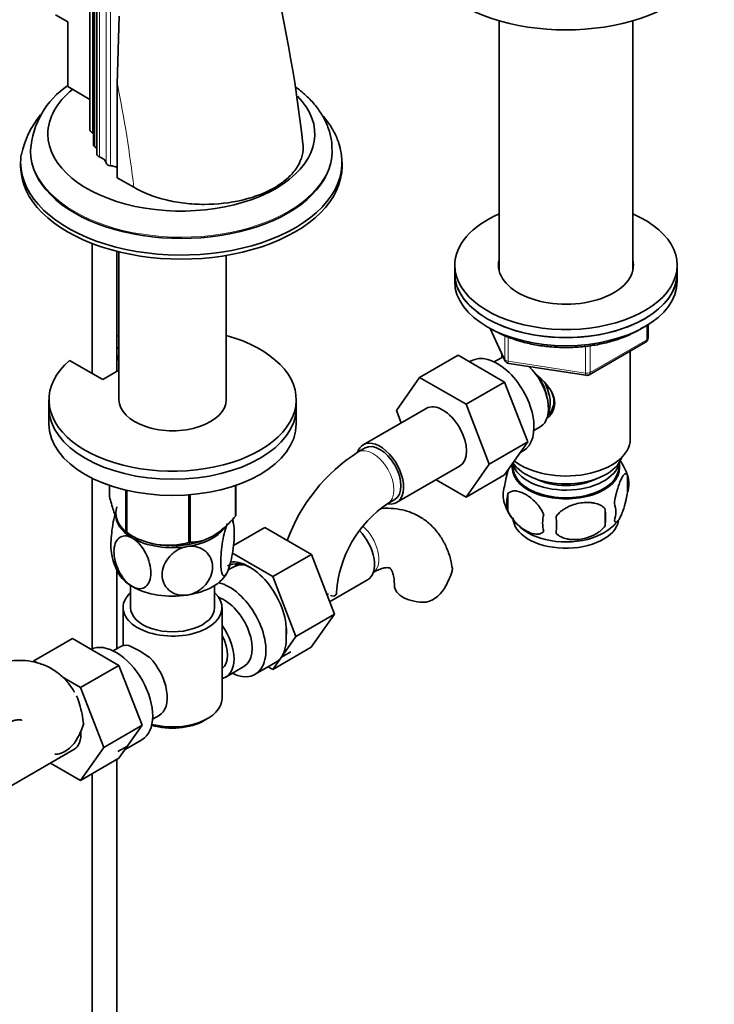
# Model space of a CAD drawing. Units: millimetres. Extents: x 0 to 1556, y 0 to 2210.
# Drawn here: x 1310 to 1451, y 337 to 536 of the extents above; entities that cross this region are included whole.
import ezdxf

# ---------------------------------------------------------------- set-up
doc = ezdxf.new("R2010")
doc.units = ezdxf.units.MM
doc.layers.add('DV6_Défaut', color=7, linetype='Continuous')
doc.layers.add('Défaut', color=7, linetype='Continuous')

# ---------------------------------------------------------------- blocks, each defined once
blk = doc.blocks.new('SE5')
at = {"layer": 'DV6_Défaut', "color": 7, "linetype": 'Continuous', "lineweight": 35}
for p, q in [((1324.53, 612), (1324.53, 514.02)), ((1325.26, 608.96), (1325.26, 510.98)), ((1325.95, 607.04), (1325.95, 509.06)), ((1317.56, 537.26), (1320.03, 535.83)), ((1320.03, 535.83), (1320.03, 522.77)), ((1330.06, 523.34), (1330.41, 537.01)), ((1407.29, 536.08), (1407.29, 485.47)), ((1434.29, 485.47), (1434.29, 536.08)), ((1320.03, 522.77), (1324.53, 520.17)), ((1330.06, 504.32), (1330.06, 523.34)), ((1312.51, 509.93), (1312.51, 509.66)), ((1373.51, 509.66), (1373.51, 509.93)), ((1310.51, 507.46), (1310.51, 506.64)), ((1375.51, 506.64), (1375.51, 507.46)), ((1333.39, 502.4), (1330.06, 504.32)), ((1324.96, 491.04), (1324.96, 464.77)), ((1329.96, 465.18), (1329.96, 489.46)), ((1330.39, 489.35), (1330.39, 459.45)), ((1352.09, 459.45), (1352.09, 488.63)), ((1398.29, 486.64), (1398.29, 485.01)), ((1443.29, 485.01), (1443.29, 486.64)), ((1398.29, 485.01), (1398.29, 483.37)), ((1443.29, 483.37), (1443.29, 485.01)), ((1405.43, 473.88), (1408.46, 467.37)), ((1437.41, 471.97), (1437.41, 474.61)), ((1330.39, 469.8), (1329.96, 470.05)), ((1425.48, 464.51), (1436.91, 471.11)), ((1330.39, 468.16), (1329.96, 468.42)), ((1330.15, 468.3), (1330.15, 467.49)), ((1398.96, 468.46), (1391.19, 463.97)), ((1398.96, 468.46), (1408.38, 463.03)), ((1407.6, 467.85), (1406.3, 467.1)), ((1407.79, 468.8), (1407.79, 467.95)), ((1433.79, 451.53), (1433.79, 469.31)), ((1320.39, 467.41), (1327.1, 463.53)), ((1330.15, 467.49), (1330.39, 467.35)), ((1401.65, 467.3), (1401.31, 467.1)), ((1409.21, 466.8), (1424.82, 464.39)), ((1327.1, 463.53), (1330.39, 465.43)), ((1386.53, 457.25), (1391.19, 463.97)), ((1391.19, 463.97), (1400.6, 458.53)), ((1408.38, 463.03), (1400.6, 458.53)), ((1408.38, 463.03), (1413.07, 450.92)), ((1316.24, 459.45), (1316.24, 457.82)), ((1366.24, 457.82), (1366.24, 459.45)), ((1400.6, 458.53), (1405.29, 446.43)), ((1316.24, 457.82), (1316.24, 454.55)), ((1366.24, 454.55), (1366.24, 457.82)), ((1392.53, 457.7), (1379.8, 450.35)), ((1387.48, 454.79), (1386.53, 457.25)), ((1414.3, 453.24), (1415.6, 453.99)), ((1413.07, 450.92), (1405.29, 446.43)), ((1413.07, 450.92), (1408.38, 444.25)), ((1380.18, 449.7), (1378.76, 448.89)), ((1411.55, 448.77), (1412.15, 449.11)), ((1386.55, 438.66), (1399.28, 446.01)), ((1405.29, 446.43), (1400.6, 439.75)), ((1409.94, 446.48), (1409.94, 445.68)), ((1431.64, 445.68), (1431.64, 446.88)), ((1408.38, 444.25), (1400.6, 439.75)), ((1433.23, 444.19), (1433.23, 440.76)), ((1324.96, 443.6), (1324.96, 409.1)), ((1328.46, 442.15), (1328.46, 439.88)), ((1353.96, 442.12), (1353.96, 435.93)), ((1354.03, 442.15), (1354.03, 436.09)), ((1400.6, 439.75), (1394.52, 443.26)), ((1331.81, 441.18), (1331.81, 432.65)), ((1332.01, 441.14), (1332.01, 432.54)), ((1344.53, 440.24), (1344.53, 430.6)), ((1344.79, 440.26), (1344.79, 430.64)), ((1409.04, 440.45), (1409.04, 437.02)), ((1384.76, 438.49), (1386.18, 439.31)), ((1428.72, 437.41), (1428.72, 433.98)), ((1331.91, 432.59), (1333.12, 431.9)), ((1353.55, 429.97), (1359.88, 433.62)), ((1369.3, 428.19), (1359.88, 433.62)), ((1361.52, 423.7), (1353.35, 428.41)), ((1361.52, 423.7), (1369.3, 428.19)), ((1373.96, 416.09), (1369.3, 428.19)), ((1329.96, 409.14), (1329.96, 425.1)), ((1353.5, 425.62), (1352.51, 425.04)), ((1366.18, 411.6), (1361.52, 423.7)), ((1372.99, 418.59), (1380.68, 423.03)), ((1332.74, 421.91), (1332.74, 417.44)), ((1349.74, 417.44), (1349.74, 421.91)), ((1372.33, 420.32), (1372.73, 420.08)), ((1331.24, 417.44), (1331.24, 409.74)), ((1351.24, 399.07), (1351.24, 417.44)), ((1366.18, 411.6), (1373.96, 416.09)), ((1369.27, 409.42), (1373.96, 416.09)), ((1320.97, 411.18), (1313.19, 406.69)), ((1320.97, 411.18), (1330.38, 405.75)), ((1361.5, 404.93), (1366.18, 411.6)), ((1330.49, 409.45), (1329.19, 408.7)), ((1361.5, 404.93), (1369.27, 409.42)), ((1363.23, 407.4), (1365.17, 408.52)), ((1313.01, 406.44), (1313.19, 406.69)), ((1313.19, 406.69), (1314.01, 406.22)), ((1357.94, 403.94), (1362.05, 406.31)), ((1330.38, 405.75), (1322.6, 401.26)), ((1330.38, 405.75), (1335.08, 393.65)), ((1352, 403.39), (1355.67, 405.51)), ((1360.58, 405.46), (1361.5, 404.93)), ((1318.89, 403.41), (1322.6, 401.26)), ((1322.6, 401.26), (1327.3, 389.16)), ((1337.19, 394.84), (1338.49, 395.59)), ((1347.61, 394.58), (1348.32, 394.99)), ((1335.08, 393.65), (1327.3, 389.16)), ((1335.08, 393.65), (1330.38, 386.97)), ((1331.63, 388.74), (1335.04, 390.71)), ((1308.56, 381.38), (1321.28, 388.73)), ((1327.3, 389.16), (1322.6, 382.48)), ((1332.12, 389.44), (1330.17, 388.32)), ((1330.38, 386.97), (1322.6, 382.48)), ((1329.96, 285.78), (1329.96, 386.72)), ((1322.6, 382.48), (1316.53, 385.99)), ((1324.96, 383.84), (1324.96, 285.78))]:
    blk.add_line(p, q, dxfattribs=at)
at = {"layer": 'DV6_Défaut', "color": 7, "linetype": 'Continuous', "lineweight": 18}
for p, q in [((1325.06, 513.4), (1325.06, 611.38)), ((1325.51, 510.6), (1325.51, 608.58)), ((1326.48, 508.55), (1326.48, 606.53)), ((1327.81, 507.32), (1327.81, 605.3)), ((1328.66, 506.77), (1328.66, 604.75)), ((1405.52, 473.83), (1408.4, 467.64)), ((1437.12, 471.57), (1437.12, 474.43)), ((1408.4, 467.64), (1408.4, 472.44)), ((1409.1, 472.14), (1409.1, 467.23)), ((1424.72, 464.82), (1424.72, 470.23)), ((1425.68, 464.97), (1437.12, 471.57)), ((1425.68, 470.38), (1425.68, 464.97)), ((1409.1, 467.23), (1424.72, 464.82)), ((1372.48, 420.24), (1372.32, 420.34))]:
    blk.add_line(p, q, dxfattribs=at)
at = {"layer": 'DV6_Défaut', "color": 7, "linetype": 'Continuous', "lineweight": 35}
for centre, radius, start, end in [((1082.4, 479.3), 286.96, 6.382, 14.3512), ((1329.44, 508.87), 16.94, 123.6025, 176.4531), ((1328.86, 505.26), 18.56, 140.4539, 168.3607), ((1436.41, 471.97), 1, 300, 0), ((1409.36, 467.79), 1, 204.8961, 261.206), ((1424.98, 465.38), 1, 261.206, 300), ((1398.01, 418.79), 35.73, 122.6043, 160.0361), ((1423.49, 441.23), 10.15, 16.5673, 36.2864), ((1428.48, 442.48), 5.05, 340.1419, 19.8581), ((1413.31, 440.2), 5.24, 160.8888, 199.1112), ((1415.68, 438.74), 6.86, 165.5086, 194.4914), ((1397.97, 418.89), 23.64, 123.9803, 176.0197), ((1418.24, 441.54), 10.32, 196.7666, 240.3843), ((1425.72, 436.76), 5.15, 340.5456, 19.4544), ((1422.93, 434.55), 6.86, 165.5143, 194.4857), ((1410.96, 435.69), 17.84, 354.4821, 5.5179), ((1343.27, 432.78), 10.39, 8.8326, 13.8378), ((1390.51, 434.16), 28.36, 356.5328, 3.4672), ((1423.77, 441.03), 9.66, 300.3206, 321.8513), ((1340.39, 445.31), 15.28, 236.7155, 285.6966), ((1339.24, 429.79), 10.42, 189.0315, 210.7361), ((1384.34, 428.95), 14.06, 329.6341, 342.6888), ((1390.98, 424.35), 6.03, 284.8348, 335.4947), ((1346.97, 412.84), 17.27, 356.3155, 1.6549), ((1317.88, 379.82), 33.3, 55.83, 64.17), ((1331.02, 397.73), 9.73, 26.2548, 29.5466), ((1309.88, 398.21), 14.06, 329.6341, 342.6888), ((1316.52, 393.61), 6.03, 284.8348, 335.4947)]:
    blk.add_arc(centre, radius, start, end, dxfattribs=at)
for centre, major_axis, start_param, end_param in [((1420.79, 551.55), (30, 0), 3.141158, 6.283185), ((1343.01, 513.18), (-26.99, 0), 5.665304, 6.283185), ((1343.01, 513.18), (-26.99, 0), 0, 3.656117), ((1325.89, 514.02), (1.36, 0), 3.141593, 4.058473), ((1323.54, 512.25), (-2.5, 0), 3.953525, 4.058473), ((1343.01, 509.66), (-30.5, 0), 0, 3.141593), ((1326.26, 510.98), (1, 0), 3.141593, 3.852604), ((1323.61, 509.66), (-2.5, 0), 3.499631, 3.852604), ((1343.01, 507.46), (-32.5, 0), 0, 3.244352), ((1343.01, 507.46), (-32.5, 0), 6.197856, 6.283185), ((1326.95, 509.06), (1, 0), 3.141593, 4.225046), ((1325.31, 507.27), (2.5, 0), 0.033854, 1.083454), ((1343.01, 506.64), (-32.5, 0), 0, 3.141593), ((1328.81, 507.34), (-1, 0), 0.033854, 1.422066), ((1328.29, 505.34), (-2.5, 0), 3.926991, 4.563659), ((1420.79, 486.64), (-22.5, 0), 0, 4.068888), ((1420.79, 486.64), (-22.5, 0), 5.35589, 6.283185), ((1420.79, 486.64), (-13.65, 0), 0, 3.289979), ((1420.79, 486.64), (-13.65, 0), 6.134799, 6.283185), ((1420.79, 485.01), (-13.65, 0), -0.148386, -0.103792), ((1420.79, 485.01), (-13.65, 0), 3.245384, 3.289979), ((1420.79, 485.01), (22.5, 0), 3.141593, 6.283185), ((1420.79, 485.01), (-22.5, 0), 0, 3.141593), ((1420.79, 483.37), (22.5, 0), 3.141593, 6.283185), ((1341.24, 459.45), (25, 0), 2.557552, 7.405054), ((1341.24, 459.45), (25, 0), -4.263461, -4.243895), ((1406.9, 458.21), (5.25, -9.09), 0, 3.141593), ((1411.6, 460.92), (4, -6.93), 3.017625, 3.141593), ((1411.6, 460.92), (4, -6.93), 0, 2.051616), ((1412.66, 461.53), (3.08, -5.33), 0.980548, 1.755612), ((1412.66, 461.53), (3.5, -6.06), 0.361367, 1.466129), ((1341.24, 459.45), (-10.85, 0), 0, 3.141593), ((1395.9, 451.86), (-3.38, 5.85), 3.141593, 6.283185), ((1341.24, 457.82), (25, 0), 3.141593, 6.283185), ((1341.24, 457.82), (25, 0), 3.141593, 6.283185), ((1341.24, 454.55), (25, 0), 3.141593, 6.283185), ((1383.18, 444.51), (-3.38, 5.85), 0, 0.461891), ((1383.18, 444.51), (-3.38, 5.85), 2.699282, 6.283185), ((1383.18, 444.51), (-3, 5.2), 3.141593, 6.283185), ((1420.79, 451.53), (13, 0), 3.765654, 6.283185), ((1420.79, 449.08), (11.5, 0), 3.495206, 6.089834), ((1420.79, 447.45), (10.85, 0), 3.283101, 6.176633), ((1420.79, 445.81), (-10.7, 0), 0, 3.259496), ((1420.79, 445.81), (-10.7, 0), 6.165281, 6.283185), ((1420.79, 445.68), (-10.85, 0), 0, 3.141593), ((1420.79, 447.45), (9.25, 0), 3.973707, 5.451071), ((1341.24, 436.59), (11.49, 0), 2.958846, 3.698177), ((1341.24, 436.18), (11.5, 0), 3.101622, 3.926991), ((1341.24, 437.98), (13.2, 0), -0.272268, -0.251331), ((1420.79, 435.61), (-10.7, 0), 0, 3.039527), ((1341.24, 436.59), (11.49, 0), 3.727558, 3.926991), ((1341.24, 437.98), (-13.2, 0), 0.77493, 0.795867), ((1341.24, 436.18), (11.5, 0), 4.974188, 5.860591), ((1377.31, 428.87), (3.37, -5.85), 0, 1.987915), ((1420.79, 436.87), (-10.7, 0), 0.761362, 2.401317), ((1341.24, 436.18), (11.5, 0), 3.926991, 4.974188), ((1341.24, 436.18), (10.85, 0), 4.27161, 5.129), ((1341.24, 436.59), (11.49, 0), 4.648357, 5.287058), ((1341.24, 437.98), (13.2, 0), -1.319465, -1.298528), ((1357.3, 417.32), (4.93, -8.53), 2.391125, 3.141593), ((1356.8, 417.03), (5.27, -9.14), 0.665383, 2.91046), ((1358.75, 416.52), (-5.25, 9.09), 5.93895, 6.283185), ((1360.34, 419.07), (-4.92, 8.53), 0.313811, 0.403166), ((1341.24, 426.38), (11.5, 0), 3.43006, 3.926991), ((1341.24, 426.38), (11.5, 0), 4.974188, 6.021386), ((1352.69, 413.03), (-5.25, 9.09), 2.437045, 5.791576), ((1341.24, 417.44), (-10, 0), 5.728374, 6.283185), ((1341.24, 417.44), (-10, 0), 0, 3.696404), ((1341.24, 426.38), (11.5, 0), 3.926991, 4.974188), ((1368.39, 420.53), (-6, 0), 3.069876, 3.136164), ((1392.09, 421.97), (6, 0), 3.147771, 4.784106), ((1351.67, 412.44), (-4, 6.93), 3.141593, 5.687816), ((1341.24, 417.44), (-8.5, 0), 0, 3.141593), ((1348, 410.32), (-4, 6.93), 2.967598, 4.886384), ((1329.79, 399.81), (5.25, -9.09), 0, 3.104706), ((1348, 410.32), (-3.07, 5.33), 3.199264, 4.654717), ((1356.8, 415.4), (5.25, -9.09), 0.261799, 0.855634), ((1334.49, 402.52), (4, -6.93), 2.736019, 3.141593), ((1334.49, 402.52), (-4, 6.93), 3.141593, 5.117963), ((1346.94, 409.7), (3.08, -5.33), 0.648113, 0.922684), ((1356.8, 415.4), (-5.25, 9.09), 3.141593, 3.403392), ((1335.55, 403.13), (3.07, -5.33), 0.980548, 1.05199), ((1341.24, 399.07), (10, 0), 4.280152, 6.283185), ((1341.24, 398.25), (-9, 0), 1.08219, 2.356194), ((1317.91, 394.58), (-3.38, 5.85), 3.141593, 4.029138), ((1317.63, 391.23), (6, 0), 4.679649, 4.784106)]:
    blk.add_ellipse(centre, major_axis=major_axis, ratio=0.57735, start_param=start_param, end_param=end_param, dxfattribs=at)
at = {"layer": 'DV6_Défaut', "color": 7, "linetype": 'Continuous', "lineweight": 18}
for centre, major_axis, ratio, start_param, end_param in [((1186.2, 562.88), (105.16, -182.14), 0.57735, 0.928531, 1.04161), ((1343.01, 509.93), (-30.5, 0), 0.57735, 0.000849, 3.147335), ((1436.41, 471.97), (-1, 0), 0.57735, 2.356194, 3.141593), ((1436.41, 471.97), (-0.5, 0.866), 0.57735, 3.141593, 3.926991), ((1409.36, 467.79), (-1, 0), 0.57735, 0.261799, 1.308997), ((1409.36, 467.79), (0.907, 0.421), 0.788675, 2.790713, 3.141593), ((1409.36, 467.79), (0.153, 0.988), 0.211325, 2.202711, 3.141593), ((1424.98, 465.38), (-1, 0), 0.57735, 1.308997, 2.356194), ((1424.98, 465.38), (0.153, 0.988), 0.211325, 2.202711, 3.141593), ((1424.98, 465.38), (-0.5, 0.866), 0.57735, 3.141593, 3.926991), ((1381.76, 443.69), (-3, 5.2), 0.57735, 3.142034, 6.283185), ((1381.76, 443.69), (-3, 5.2), 0.57735, 0, 0.000584), ((1378.72, 429.69), (3, -5.2), 0.57735, 0.046052, 2.133743)]:
    blk.add_ellipse(centre, major_axis=major_axis, ratio=ratio, start_param=start_param, end_param=end_param, dxfattribs=at)
at = {"layer": 'DV6_Défaut', "color": 7, "linetype": 'Continuous', "lineweight": 35}
for points, knots in [([(1373.47, 510.06), (1373.46, 510.74), (1373.42, 512.06), (1372.83, 514.29), (1371.82, 516.56), (1370.37, 518.73), (1368.52, 520.77), (1366.98, 522.05), (1366.11, 522.69), (1366.06, 522.73)], [0, 0, 0, 0, 0.126395, 0.29279, 0.460282, 0.631293, 0.807121, 0.987617, 1, 1, 1, 1]), ([(1375.3, 509.39), (1375.17, 510.09), (1374.9, 511.44), (1373.92, 513.65), (1372.73, 515.52), (1371.84, 516.61), (1371.51, 516.99)], [0, 0, 0, 0, 0.2318419, 0.5289289, 0.831384, 1, 1, 1, 1]), ([(1367.59, 511.19), (1367.62, 510.98), (1367.63, 510.76), (1367.65, 509.02), (1367.16, 507.51), (1365.66, 505.39), (1365.04, 504.72), (1363.59, 503.46), (1362.75, 502.86), (1360.89, 501.79), (1359.88, 501.31), (1357.69, 500.47), (1356.51, 500.11), (1352.88, 499.25), (1350.23, 498.95), (1346.3, 498.96), (1344.98, 499.04), (1342.39, 499.35), (1341.14, 499.57), (1337.51, 500.45), (1335.25, 501.33), (1333.39, 502.4)], [0, 0, 0, 0, 0.023273, 0.023273, 0.18606, 0.18606, 0.267454, 0.267454, 0.348848, 0.348848, 0.430242, 0.430242, 0.511636, 0.511636, 0.674424, 0.674424, 0.755818, 0.755818, 0.837212, 0.837212, 1, 1, 1, 1]), ([(1406.15, 473.52), (1406.59, 473.28), (1407.69, 472.68), (1409.89, 471.76), (1412.66, 470.93), (1415.62, 470.34), (1418.69, 470.03), (1421.8, 469.98), (1424.9, 470.2), (1427.9, 470.69), (1430.75, 471.44), (1433.39, 472.43), (1435.24, 473.38), (1436.21, 473.99), (1436.45, 474.15)], [0, 0, 0, 0, 0.048652, 0.140745, 0.232769, 0.324677, 0.416493, 0.508264, 0.600047, 0.691883, 0.783831, 0.875947, 0.968279, 1, 1, 1, 1]), ([(1414.58, 464.67), (1415.11, 464.25), (1416.37, 463.15), (1417.99, 461.23), (1418.78, 458.81), (1418.11, 456.88), (1417.3, 455.99), (1416.97, 455.71)], [0, 0, 0, 0, 0.167141, 0.403708, 0.635736, 0.867992, 1, 1, 1, 1]), ([(1417.69, 461.37), (1417.74, 461.28), (1418.07, 460.7), (1418.47, 459.52), (1418.28, 457.94), (1417.63, 456.78), (1417.15, 456.28), (1416.98, 456.12)], [0, 0, 0, 0, 0.048639, 0.329897, 0.612361, 0.875938, 1, 1, 1, 1]), ([(1408.36, 441.92), (1408.43, 442.41), (1408.52, 442.88), (1408.67, 443.57), (1408.72, 443.8), (1408.83, 444.24), (1408.89, 444.45), (1409.02, 444.91), (1409.09, 445.15), (1409.17, 445.38)], [0, 0, 0, 0, 0.380923, 0.380923, 0.571385, 0.571385, 0.761846, 0.761846, 1, 1, 1, 1]), ([(1430.58, 438.48), (1430.65, 438.97), (1430.73, 439.44), (1430.88, 440.13), (1430.94, 440.36), (1431.05, 440.8), (1431.1, 441.01), (1431.28, 441.62), (1431.4, 442.01), (1431.65, 442.69), (1431.77, 443), (1432.03, 443.55), (1432.15, 443.79), (1432.34, 444.07), (1432.4, 444.16), (1432.52, 444.3), (1432.58, 444.36), (1432.76, 444.5), (1432.87, 444.54), (1433.07, 444.48), (1433.16, 444.38), (1433.23, 444.19)], [0, 0, 0, 0, 0.125, 0.125, 0.1875, 0.1875, 0.25, 0.25, 0.375, 0.375, 0.5, 0.5, 0.625, 0.625, 0.6875, 0.6875, 0.75, 0.75, 0.875, 0.875, 1, 1, 1, 1]), ([(1416.29, 436.27), (1416.09, 436.71), (1415.85, 437.15), (1415.3, 437.96), (1415, 438.33), (1414.36, 439.01), (1414.03, 439.32), (1413.35, 439.87), (1413, 440.1), (1412.31, 440.5), (1411.96, 440.67), (1411.29, 440.9), (1410.96, 440.98), (1410.48, 441.02), (1410.33, 441.02), (1410.03, 440.99), (1409.88, 440.96), (1409.48, 440.83), (1409.23, 440.67), (1409.04, 440.45)], [0, 0, 0, 0, 0.125, 0.125, 0.25, 0.25, 0.375, 0.375, 0.5, 0.5, 0.625, 0.625, 0.75, 0.75, 0.8125, 0.8125, 0.875, 0.875, 1, 1, 1, 1]), ([(1433.23, 440.76), (1433.16, 440.27), (1433.07, 439.8), (1432.92, 439.11), (1432.87, 438.88), (1432.76, 438.44), (1432.7, 438.23), (1432.53, 437.62), (1432.4, 437.24), (1432.16, 436.55), (1432.03, 436.24), (1431.77, 435.69), (1431.65, 435.46), (1431.46, 435.17), (1431.4, 435.09), (1431.28, 434.94), (1431.22, 434.88), (1431.05, 434.74), (1430.94, 434.7), (1430.73, 434.77), (1430.65, 434.87), (1430.58, 435.05)], [0, 0, 0, 0, 0.125, 0.125, 0.1875, 0.1875, 0.25, 0.25, 0.375, 0.375, 0.5, 0.5, 0.625, 0.625, 0.6875, 0.6875, 0.75, 0.75, 0.875, 0.875, 1, 1, 1, 1]), ([(1331.81, 432.65), (1331.55, 432.81), (1331.28, 433.04), (1330.87, 433.57), (1330.72, 433.78), (1330.44, 434.26), (1330.29, 434.55), (1329.85, 435.49), (1329.56, 436.25), (1329.14, 437.53), (1329, 437.98), (1328.72, 438.91), (1328.59, 439.39), (1328.46, 439.88)], [0, 0, 0, 0, 0.25, 0.25, 0.375, 0.375, 0.5, 0.5, 0.75, 0.75, 0.875, 0.875, 1, 1, 1, 1]), ([(1418.82, 435.88), (1419.09, 436.25), (1419.41, 436.59), (1419.97, 437.05), (1420.17, 437.19), (1420.58, 437.45), (1420.79, 437.58), (1421.44, 437.91), (1421.9, 438.1), (1422.82, 438.4), (1423.29, 438.51), (1424.25, 438.66), (1424.71, 438.69), (1425.41, 438.68), (1425.63, 438.67), (1426.09, 438.63), (1426.31, 438.59), (1426.96, 438.46), (1427.37, 438.32), (1428.13, 437.94), (1428.45, 437.7), (1428.72, 437.41)], [0, 0, 0, 0, 0.125, 0.125, 0.1875, 0.1875, 0.25, 0.25, 0.375, 0.375, 0.5, 0.5, 0.625, 0.625, 0.6875, 0.6875, 0.75, 0.75, 0.875, 0.875, 1, 1, 1, 1]), ([(1329.6, 436.33), (1329.59, 436.32), (1329.59, 436.3), (1329.41, 435.64), (1329.26, 434.92), (1328.9, 432.75), (1328.77, 431.26), (1328.77, 429.28), (1328.83, 428.62), (1328.93, 428.13)], [0, 0, 0, 0, 0.006187, 0.006187, 0.237859, 0.237859, 0.701204, 0.701204, 1, 1, 1, 1]), ([(1397.74, 425.58), (1397.7, 425.96), (1397.54, 427.11), (1396.89, 429.08), (1395.83, 431.28), (1394.4, 433.26), (1392.63, 434.94), (1390.56, 436.24), (1388.32, 437.1), (1385.97, 437.52), (1384.25, 437.53), (1383.32, 437.45), (1383.2, 437.43)], [0, 0, 0, 0, 0.047799, 0.169511, 0.28644, 0.399238, 0.520839, 0.638063, 0.752722, 0.866651, 0.98212, 1, 1, 1, 1]), ([(1409.04, 437.02), (1409.14, 436.8), (1409.25, 436.58), (1409.48, 436.15), (1409.61, 435.94), (1410.03, 435.33), (1410.33, 434.96), (1410.8, 434.44), (1410.97, 434.28), (1411.3, 433.97), (1411.47, 433.83), (1411.97, 433.42), (1412.32, 433.19), (1413.01, 432.79), (1413.36, 432.62), (1414.03, 432.39), (1414.37, 432.31), (1414.84, 432.27), (1415, 432.27), (1415.3, 432.3), (1415.44, 432.33), (1415.85, 432.46), (1416.09, 432.61), (1416.29, 432.84)], [0, 0, 0, 0, 0.0625, 0.0625, 0.125, 0.125, 0.25, 0.25, 0.3125, 0.3125, 0.375, 0.375, 0.5, 0.5, 0.625, 0.625, 0.75, 0.75, 0.8125, 0.8125, 0.875, 0.875, 1, 1, 1, 1]), ([(1353.96, 435.93), (1353.6, 435.53), (1353.24, 435.13), (1352.5, 434.36), (1352.12, 433.99), (1350.96, 432.96), (1350.18, 432.36), (1349.18, 431.78), (1348.98, 431.68), (1348.58, 431.48), (1348.38, 431.39), (1347.79, 431.15), (1347.4, 431.02), (1346.64, 430.83), (1346.26, 430.76), (1345.52, 430.67), (1345.15, 430.64), (1344.79, 430.64)], [0, 0, 0, 0, 0.125, 0.125, 0.25, 0.25, 0.5, 0.5, 0.5625, 0.5625, 0.625, 0.625, 0.75, 0.75, 0.875, 0.875, 1, 1, 1, 1]), ([(1352.35, 424.66), (1352.16, 424.25), (1351.97, 423.99), (1351.63, 423.8), (1351.48, 423.87), (1351.11, 424.49), (1350.99, 425.43), (1350.99, 427.84), (1351.12, 429.33), (1351.48, 431.5), (1351.63, 432.21), (1351.97, 433.49), (1352.16, 434.05), (1352.35, 434.46)], [0, 0, 0, 0, 0.125, 0.125, 0.25, 0.25, 0.5, 0.5, 0.75, 0.75, 0.875, 0.875, 1, 1, 1, 1]), ([(1353.25, 435.18), (1353.28, 435.14), (1353.32, 435.1), (1353.59, 434.64), (1353.72, 433.69), (1353.71, 431.26), (1353.59, 429.81), (1353.22, 427.61), (1353.07, 426.91), (1352.73, 425.63), (1352.54, 425.07), (1352.35, 424.66)], [0, 0, 0, 0, 0.0412, 0.0412, 0.3608, 0.3608, 0.6804, 0.6804, 0.8402, 0.8402, 1, 1, 1, 1]), ([(1428.72, 433.98), (1428.45, 433.6), (1428.13, 433.26), (1427.57, 432.81), (1427.37, 432.66), (1426.96, 432.4), (1426.75, 432.28), (1426.1, 431.94), (1425.64, 431.75), (1424.72, 431.45), (1424.25, 431.34), (1423.29, 431.2), (1422.83, 431.16), (1422.13, 431.17), (1421.91, 431.18), (1421.45, 431.23), (1421.23, 431.26), (1420.58, 431.4), (1420.17, 431.53), (1419.41, 431.91), (1419.09, 432.15), (1418.82, 432.45)], [0, 0, 0, 0, 0.125, 0.125, 0.1875, 0.1875, 0.25, 0.25, 0.375, 0.375, 0.5, 0.5, 0.625, 0.625, 0.6875, 0.6875, 0.75, 0.75, 0.875, 0.875, 1, 1, 1, 1]), ([(1333.11, 421.69), (1332.06, 422.3), (1331.06, 423.5), (1329.73, 426.12), (1329.38, 427.54), (1329.39, 429.95), (1329.73, 430.95), (1330.73, 431.77), (1331.14, 431.93), (1332.07, 431.94), (1332.59, 431.79), (1333.11, 431.48)], [0, 0, 0, 0, 0.25, 0.25, 0.5, 0.5, 0.75, 0.75, 0.875, 0.875, 1, 1, 1, 1]), ([(1333.11, 431.48), (1334.16, 430.88), (1335.16, 429.68), (1336.5, 427.04), (1336.84, 425.63), (1336.84, 423.22), (1336.49, 422.22), (1335.49, 421.4), (1335.09, 421.24), (1334.16, 421.23), (1333.64, 421.38), (1333.11, 421.69)], [0, 0, 0, 0, 0.25, 0.25, 0.5, 0.5, 0.75, 0.75, 0.875, 0.875, 1, 1, 1, 1]), ([(1344.22, 419.97), (1343.51, 419.86), (1342.79, 419.9), (1341.51, 420.25), (1340.96, 420.55), (1339.59, 421.75), (1339.13, 422.89), (1339.13, 425.3), (1339.61, 426.57), (1340.97, 428.18), (1341.53, 428.66), (1342.8, 429.4), (1343.51, 429.66), (1344.22, 429.77)], [0, 0, 0, 0, 0.125, 0.125, 0.25, 0.25, 0.5, 0.5, 0.75, 0.75, 0.875, 0.875, 1, 1, 1, 1]), ([(1344.22, 429.77), (1344.93, 429.88), (1345.64, 429.84), (1346.92, 429.49), (1347.48, 429.18), (1348.84, 427.99), (1349.31, 426.84), (1349.31, 424.45), (1348.83, 423.15), (1347.48, 421.56), (1346.91, 421.08), (1345.65, 420.34), (1344.93, 420.08), (1344.22, 419.97)], [0, 0, 0, 0, 0.125, 0.125, 0.25, 0.25, 0.5, 0.5, 0.75, 0.75, 0.875, 0.875, 1, 1, 1, 1]), ([(1381.72, 424.49), (1381.98, 424.64), (1382.62, 424.98), (1383.63, 425.37), (1384.49, 425.53), (1385, 425.5), (1385.17, 425.43), (1385.21, 425.42), (1385.42, 425.2), (1385.72, 424.62), (1385.99, 423.65), (1386.09, 422.63), (1386.09, 422.07), (1386.09, 421.97)], [0, 0, 0, 0, 0.051687, 0.148884, 0.246134, 0.345612, 0.453649, 0.588797, 0.692757, 0.788632, 0.889889, 0.982144, 1, 1, 1, 1]), ([(1397.79, 425.59), (1397.8, 425.58), (1397.8, 425.57), (1397.84, 425.31), (1397.82, 425.05), (1397.76, 424.77)], [0, 0, 0, 0, 0.032714, 0.032714, 1, 1, 1, 1]), ([(1374.38, 420.28), (1374.34, 420.13), (1374.27, 420), (1374.05, 419.83), (1373.89, 419.78), (1373.56, 419.77), (1373.39, 419.8), (1373.19, 419.86)], [0, 0, 0, 0, 0.342758, 0.342758, 0.685517, 0.685517, 1, 1, 1, 1]), ([(1321.4, 400.34), (1321.37, 400.4), (1320.94, 401.14), (1319.94, 402.52), (1318.18, 404.2), (1316.1, 405.5), (1313.86, 406.36), (1311.51, 406.78), (1309.09, 406.79), (1306.59, 406.39), (1304.08, 405.59), (1302.25, 404.71), (1301.37, 404.2), (1301.26, 404.14)], [0, 0, 0, 0, 0.009363, 0.112708, 0.224119, 0.331519, 0.43657, 0.540951, 0.646744, 0.755824, 0.869356, 0.986391, 1, 1, 1, 1]), ([(1321.8, 399.58), (1322.05, 399.04), (1322.76, 397.12), (1323.09, 395.1), (1323.22, 393.83), (1323.23, 393.76)], [0, 0, 0, 0, 0.277109, 0.964949, 1, 1, 1, 1]), ([(1307.26, 393.75), (1307.52, 393.89), (1308.16, 394.24), (1309.17, 394.63), (1310.03, 394.78), (1310.54, 394.76), (1310.71, 394.69), (1310.74, 394.68), (1310.79, 394.63), (1310.8, 394.63)], [0, 0, 0, 0, 0.0875778, 0.2522676, 0.4170476, 0.5856021, 0.7686589, 0.9976525, 1, 1, 1, 1])]:
    blk.add_open_spline(points, degree=3, knots=knots, dxfattribs=at)
for points in [[(1416.47, 462.98), (1416.86, 462.52), (1417.2, 462.11), (1417.49, 461.69)], [(1372.48, 420.24), (1372.44, 420.27), (1372.4, 420.3), (1372.36, 420.32)], [(1372.75, 420.07), (1372.66, 420.12), (1372.57, 420.18), (1372.48, 420.24)]]:
    blk.add_open_spline(points, degree=3, dxfattribs=at)

msp = doc.modelspace()

# ---------------------------------------------------------------- block references
at = {"layer": 'Défaut'}
msp.add_blockref('SE5', (0, 0), dxfattribs=at)

doc.saveas('drawing.dxf')
